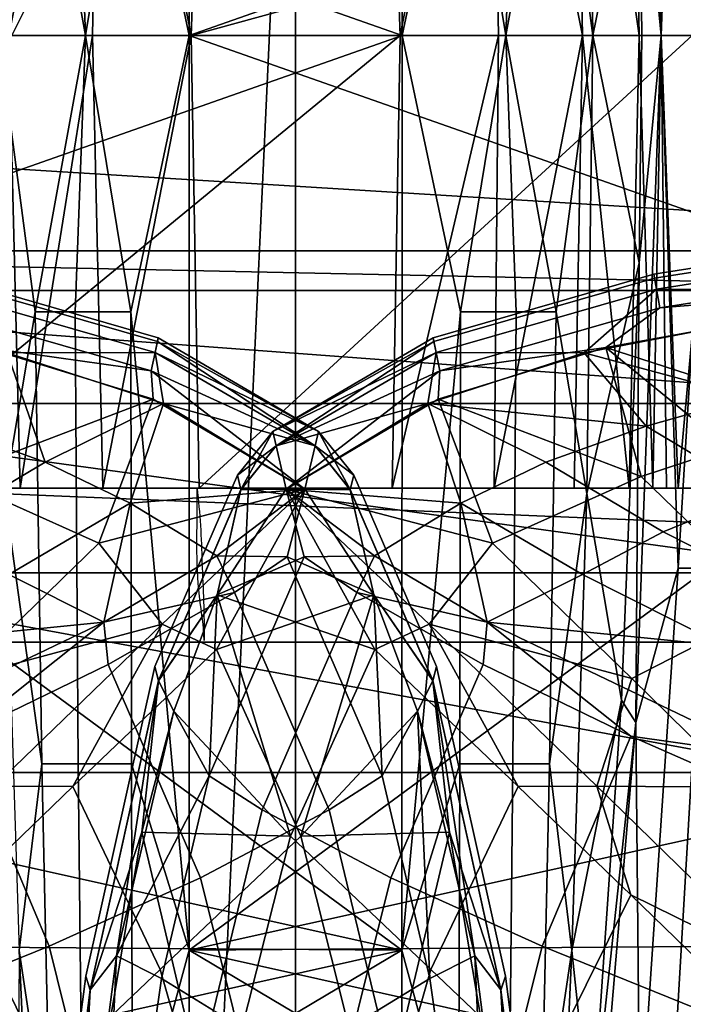
# Model space of a CAD drawing. Units: inches. Extents: x -40 to 40, y -18.9 to 22.8.
# Drawn here: x -0.5 to 0.7, y 14.4 to 16.3 of the extents above; entities that cross this region are included whole.
import ezdxf

# ---------------------------------------------------------------- set-up
doc = ezdxf.new("R2010")
doc.units = ezdxf.units.IN
doc.header["$MEASUREMENT"] = 0
for name, color, linetype in [('SEAT-BACK', 5, 'Continuous'), ('SEAT-BASE', 5, 'Continuous'), ('SEAT-SEAT', 5, 'Continuous')]:
    doc.layers.add(name, color=color, linetype=linetype)

msp = doc.modelspace()

# ---------------------------------------------------------------- linework, layer by layer
at = {"layer": 'SEAT-BACK'}
for points, knots in [([(-0.1749, 15.1281, 8.3035), (-0.1764, 15.1607, 8.3035), (-0.1876, 15.2251, 8.3035), (-0.1901, 15.3228, 8.3035), (-0.1877, 15.3877, 8.3035), (-0.1887, 15.4201, 8.3035)], [0, 0, 0, 0, 0.3333333, 0.6666667, 1, 1, 1, 1]), ([(-0.1794, 15.2768, 8.3035), (-0.1781, 15.2521, 8.3035), (-0.176, 15.2026, 8.3036), (-0.1751, 15.153, 8.3035), (-0.1749, 15.1281, 8.3035)], [0, 0, 0, 0, 0.5, 1, 1, 1, 1])]:
    msp.add_open_spline(points, degree=3, knots=knots, dxfattribs=at)
msp.add_open_spline([(-0.1887, 15.4201, 8.3035), (-0.186, 15.3963, 8.3035), (-0.1817, 15.3485, 8.3036), (-0.1798, 15.3007, 8.3035), (-0.1794, 15.2768, 8.3035)], degree=3, dxfattribs=at)
for points in [[(0.1377, 18.0394, 8.3035), (-0.7592, 16.2872, 8.3035), (-2.2247, 17.6097, 8.3366)], [(0.2041, 16.2872, 31.6235), (0.2036, 18.0394, 31.561), (-1.4073, 16.8534, 31.6209)], [(0.2002, 16.2872, 8.3035), (-0.7592, 16.2872, 8.3035), (0.1377, 18.0394, 8.3035)], [(-0.1377, 18.0394, 8.3035), (-0.2002, 16.2872, 8.3035), (-0.3724, 17.1683, 8.339)], [(-0.3158, 16.8165, 31.6047), (-0.2041, 16.2872, 31.6235), (-0.2036, 18.0394, 31.561)], [(1.4073, 16.8534, 31.6209), (-0.2036, 18.0394, 31.561), (-0.2041, 16.2872, 31.6235)], [(-0.1377, 18.0394, 8.3035), (2.2031, 16.9467, 8.3317), (-0.2002, 16.2872, 8.3035)], [(0.1377, 18.0394, 8.3035), (0.3724, 17.1683, 8.339), (0.2002, 16.2872, 8.3035)], [(0.2036, 18.0394, 31.561), (0.2041, 16.2872, 31.6235), (0.3158, 16.8165, 31.6047)], [(0.6368, 18.0405, 8.7894), (0.7, 16.2872, 8.7901), (0.6367, 18.0404, 8.7851)], [(0.7, 16.2872, 8.7901), (0.6415, 17.1688, 8.5991), (0.6367, 18.0404, 8.7851)], [(0.7001, 16.2872, 8.7944), (0.7, 16.2872, 8.7901), (0.6368, 18.0405, 8.7894)], [(0.7018, 17.3084, 9.7339), (0.7001, 16.2872, 8.7944), (0.6368, 18.0405, 8.7894)], [(0.6515, 17.6035, 31.0904), (0.7, 16.2872, 31.137), (0.7324, 17.308, 28.7899)], [(0.7, 16.2872, 31.137), (0.6515, 17.6035, 31.0904), (0.6582, 16.7227, 31.3093)], [(0.7324, 17.308, 28.7899), (0.7, 16.2872, 31.137), (0.7946, 16.2872, 26.7528)], [(0.737, 17.3085, 11.2756), (0.8116, 16.2872, 14.3084), (0.7001, 16.2872, 8.7944)], [(0.737, 17.3085, 11.2756), (0.7001, 16.2872, 8.7944), (0.7018, 17.3084, 9.7339)], [(0.7324, 17.308, 28.7899), (0.7946, 16.2872, 26.7528), (0.7809, 17.3083, 26.564)], [(0.7884, 17.3071, 13.9808), (0.8116, 16.2872, 14.3084), (0.737, 17.3085, 11.2756)], [(-0.3724, 17.1683, 8.339), (-0.5492, 16.2872, 8.4455), (-0.5326, 17.1685, 8.4426)], [(-0.3724, 17.1683, 8.339), (-0.3887, 16.2872, 8.3405), (-0.5492, 16.2872, 8.4455)], [(-0.3724, 17.1683, 8.339), (-0.2002, 16.2872, 8.3035), (-0.3887, 16.2872, 8.3405)], [(0.2002, 16.2872, 8.3035), (0.3724, 17.1683, 8.339), (0.3887, 16.2872, 8.3405)], [(0.5492, 16.2872, 8.4455), (0.3724, 17.1683, 8.339), (0.5326, 17.1685, 8.4426)], [(0.3887, 16.2872, 8.3405), (0.3724, 17.1683, 8.339), (0.5492, 16.2872, 8.4455)], [(0.6582, 16.2872, 8.6031), (0.5326, 17.1685, 8.4426), (0.6415, 17.1688, 8.5991)], [(0.5492, 16.2872, 8.4455), (0.5326, 17.1685, 8.4426), (0.6582, 16.2872, 8.6031)], [(0.6582, 16.2872, 8.6031), (0.6415, 17.1688, 8.5991), (0.7, 16.2872, 8.7901)], [(-0.5577, 17.1645, 31.4412), (-0.5689, 16.2872, 31.4613), (-0.4987, 16.8167, 31.5172)], [(0.5577, 17.1645, 31.4412), (0.4987, 16.8167, 31.5172), (0.5689, 16.2872, 31.4613)], [(0.5577, 17.1645, 31.4412), (0.5689, 16.2872, 31.4613), (0.6582, 16.7227, 31.3093)], [(-0.2002, 16.2872, 8.3035), (2.2031, 16.9467, 8.3317), (0.7592, 16.2872, 8.3035)], [(-1.4073, 16.8534, 31.6209), (-1.1459, 16.2872, 31.6336), (0.2041, 16.2872, 31.6235)], [(1.4073, 16.8534, 31.6209), (-0.2041, 16.2872, 31.6235), (1.1459, 16.2872, 31.6336)], [(-0.4987, 16.8167, 31.5172), (-0.5689, 16.2872, 31.4613), (-0.4024, 16.2872, 31.5809)], [(-0.4987, 16.8167, 31.5172), (-0.4024, 16.2872, 31.5809), (-0.4221, 16.8166, 31.5656)], [(-0.4221, 16.8166, 31.5656), (-0.4024, 16.2872, 31.5809), (-0.3158, 16.8165, 31.6047)], [(-0.4024, 16.2872, 31.5809), (-0.2041, 16.2872, 31.6235), (-0.3158, 16.8165, 31.6047)], [(0.3158, 16.8165, 31.6047), (0.2041, 16.2872, 31.6235), (0.4024, 16.2872, 31.5809)], [(0.3158, 16.8165, 31.6047), (0.4024, 16.2872, 31.5809), (0.4221, 16.8166, 31.5656)], [(0.4221, 16.8166, 31.5656), (0.4024, 16.2872, 31.5809), (0.4987, 16.8167, 31.5172)], [(0.5689, 16.2872, 31.4613), (0.4987, 16.8167, 31.5172), (0.4024, 16.2872, 31.5809)], [(0.6582, 16.7227, 31.3093), (0.5689, 16.2872, 31.4613), (0.6632, 16.2872, 31.3112)], [(0.6582, 16.7227, 31.3093), (0.6632, 16.2872, 31.3112), (0.7, 16.2872, 31.137)], [(-1.4073, 15.721, 31.6209), (0.2036, 14.5349, 31.561), (0.2041, 16.2872, 31.6235)], [(-1.4073, 15.721, 31.6209), (0.2041, 16.2872, 31.6235), (-1.1459, 16.2872, 31.6336)], [(0.1849, 15.4201, 8.3035), (-0.8551, 15.4201, 8.3142), (0.2002, 16.2872, 8.3035)], [(0.2002, 16.2872, 8.3035), (-0.8551, 15.4201, 8.3142), (-0.7592, 16.2872, 8.3035)], [(-0.5492, 16.2872, 8.4455), (-0.5276, 15.4201, 8.4374), (-0.6373, 15.4201, 8.5887)], [(-0.5577, 15.4099, 31.4412), (-0.4987, 15.7576, 31.5172), (-0.5689, 16.2872, 31.4613)], [(-0.5689, 16.2872, 31.4613), (-0.4987, 15.7576, 31.5172), (-0.4024, 16.2872, 31.5809)], [(-0.3887, 16.2872, 8.3405), (-0.5276, 15.4201, 8.4374), (-0.5492, 16.2872, 8.4455)], [(-0.3887, 16.2872, 8.3405), (-0.3693, 15.4201, 8.3376), (-0.5276, 15.4201, 8.4374)], [(-0.4221, 15.7577, 31.5656), (-0.4024, 16.2872, 31.5809), (-0.4987, 15.7576, 31.5172)], [(-0.3158, 15.7578, 31.6047), (-0.4024, 16.2872, 31.5809), (-0.4221, 15.7577, 31.5656)], [(-0.3158, 15.7578, 31.6047), (-0.2041, 16.2872, 31.6235), (-0.4024, 16.2872, 31.5809)], [(-0.2002, 16.2872, 8.3035), (-0.3693, 15.4201, 8.3376), (-0.3887, 16.2872, 8.3405)], [(-0.1849, 15.4201, 8.3035), (-0.3693, 15.4201, 8.3376), (-0.2002, 16.2872, 8.3035)], [(-0.2036, 14.5349, 31.561), (-0.2041, 16.2872, 31.6235), (-0.3158, 15.7578, 31.6047)], [(1.4073, 15.721, 31.6209), (1.1459, 16.2872, 31.6336), (-0.2041, 16.2872, 31.6235)], [(-0.2041, 16.2872, 31.6235), (-0.2036, 14.5349, 31.561), (1.4073, 15.721, 31.6209)], [(0.7592, 16.2872, 8.3035), (-0.1849, 15.4201, 8.3035), (-0.2002, 16.2872, 8.3035)], [(0.7592, 16.2872, 8.3035), (0.8589, 15.4201, 8.3143), (-0.1849, 15.4201, 8.3035)], [(0.3887, 16.2872, 8.3405), (0.3803, 15.4201, 8.342), (0.1849, 15.4201, 8.3035)], [(0.3887, 16.2872, 8.3405), (0.1849, 15.4201, 8.3035), (0.2002, 16.2872, 8.3035)], [(0.3158, 15.7578, 31.6047), (0.2041, 16.2872, 31.6235), (0.2036, 14.5349, 31.561)], [(0.4024, 16.2872, 31.5809), (0.2041, 16.2872, 31.6235), (0.3158, 15.7578, 31.6047)], [(0.4221, 15.7577, 31.5656), (0.4024, 16.2872, 31.5809), (0.3158, 15.7578, 31.6047)], [(0.5492, 16.2872, 8.4455), (0.5332, 15.4201, 8.4428), (0.3803, 15.4201, 8.342)], [(0.5492, 16.2872, 8.4455), (0.3803, 15.4201, 8.342), (0.3887, 16.2872, 8.3405)], [(0.4987, 15.7576, 31.5172), (0.5689, 16.2872, 31.4613), (0.4024, 16.2872, 31.5809)], [(0.4987, 15.7576, 31.5172), (0.4024, 16.2872, 31.5809), (0.4221, 15.7577, 31.5656)], [(0.5577, 15.4099, 31.4412), (0.5689, 16.2872, 31.4613), (0.4987, 15.7576, 31.5172)], [(0.5492, 16.2872, 8.4455), (0.639, 15.4201, 8.5922), (0.5332, 15.4201, 8.4428)], [(0.6582, 16.2872, 8.6031), (0.639, 15.4201, 8.5922), (0.5492, 16.2872, 8.4455)], [(0.5689, 16.2872, 31.4613), (0.5577, 15.4099, 31.4412), (0.6582, 15.8516, 31.3093)], [(0.6582, 15.8516, 31.3093), (0.6632, 16.2872, 31.3112), (0.5689, 16.2872, 31.4613)], [(0.6582, 16.2872, 8.6031), (0.6838, 15.4201, 8.7855), (0.639, 15.4201, 8.5922)], [(0.7324, 15.2668, 28.7899), (0.7, 16.2872, 31.137), (0.6515, 14.9708, 31.0904)], [(0.6515, 14.9708, 31.0904), (0.7, 16.2872, 31.137), (0.6582, 15.8516, 31.3093)], [(0.7, 16.2872, 8.7901), (0.6838, 15.4201, 8.7855), (0.6582, 16.2872, 8.6031)], [(0.6582, 15.8516, 31.3093), (0.7, 16.2872, 31.137), (0.6632, 16.2872, 31.3112)], [(0.6838, 15.4201, 8.7855), (0.7, 16.2872, 8.7901), (0.684, 15.4201, 8.7898)], [(0.7001, 16.2872, 8.7944), (0.7102, 15.4201, 9.8323), (0.684, 15.4201, 8.7898)], [(0.684, 15.4201, 8.7898), (0.7, 16.2872, 8.7901), (0.7001, 16.2872, 8.7944)], [(0.7324, 15.2668, 28.7899), (0.7946, 16.2872, 26.7528), (0.7, 16.2872, 31.137)], [(0.8116, 16.2872, 14.3084), (0.7324, 15.4201, 10.7786), (0.7001, 16.2872, 8.7944)], [(0.7001, 16.2872, 8.7944), (0.7324, 15.4201, 10.7786), (0.7102, 15.4201, 9.8323)], [(0.7695, 15.4201, 12.5815), (0.7324, 15.4201, 10.7786), (0.8116, 16.2872, 14.3084)], [(0.7809, 15.2666, 26.564), (0.7946, 16.2872, 26.7528), (0.7324, 15.2668, 28.7899)], [(0.6582, 15.8516, 31.3093), (0.5577, 15.4099, 31.4412), (0.6238, 15.0135, 31.2648)], [(0.6582, 15.8516, 31.3093), (0.6238, 15.0135, 31.2648), (0.6515, 14.9708, 31.0904)], [(-0.5577, 15.4099, 31.4412), (-0.4862, 14.8918, 31.4715), (-0.4987, 15.7576, 31.5172)], [(-0.4221, 15.7577, 31.5656), (-0.4987, 15.7576, 31.5172), (-0.4862, 14.8918, 31.4715), (-0.4163, 14.8919, 31.5247)], [(-0.4163, 14.8919, 31.5247), (-0.3143, 14.8921, 31.5688), (-0.3158, 15.7578, 31.6047), (-0.4221, 15.7577, 31.5656)], [(-0.3143, 14.8921, 31.5688), (-0.2036, 14.5349, 31.561), (-0.3158, 15.7578, 31.6047)], [(0.2036, 14.5349, 31.561), (0.3143, 14.8921, 31.5688), (0.3158, 15.7578, 31.6047)], [(0.4221, 15.7577, 31.5656), (0.3158, 15.7578, 31.6047), (0.3143, 14.8921, 31.5688), (0.4163, 14.8919, 31.5247)], [(0.4163, 14.8919, 31.5247), (0.4862, 14.8918, 31.4715), (0.4987, 15.7576, 31.5172), (0.4221, 15.7577, 31.5656)], [(0.4862, 14.8918, 31.4715), (0.5577, 15.4099, 31.4412), (0.4987, 15.7576, 31.5172)], [(-1.404, 14.8921, 31.5877), (0.2036, 14.5349, 31.561), (-1.4073, 15.721, 31.6209)], [(1.4073, 15.721, 31.6209), (-0.2036, 14.5349, 31.561), (1.404, 14.8921, 31.5877)], [(0.8235, 15.4201, 16.2136), (-31.1235, 15.4201, 16.2136), (0.7695, 15.4201, 12.5815)], [(0.7695, 15.4201, 12.5815), (-31.1235, 15.4201, 16.2136), (-31.0695, 15.4201, 12.5815)], [(0.8235, 15.4201, 16.2136), (0.7479, 14.0987, 16.2136), (-31.1235, 15.4201, 16.2136)], [(-31.1235, 15.4201, 16.2136), (0.7479, 14.0987, 16.2136), (-31.0479, 14.0987, 16.2136)], [(0.7695, 15.4201, 12.5815), (-31.0695, 15.4201, 12.5815), (-16.9261, 15.4201, 8.3426)], [(-13.3627, 15.4201, 8.3429), (0.7695, 15.4201, 12.5815), (-16.9261, 15.4201, 8.3426)], [(-12.4118, 15.4201, 8.3678), (0.7695, 15.4201, 12.5815), (-13.3627, 15.4201, 8.3429)], [(-11.4005, 15.4201, 8.3917), (0.7695, 15.4201, 12.5815), (-12.4118, 15.4201, 8.3678)], [(-9.467, 15.4201, 8.4212), (0.7324, 15.4201, 10.7786), (-11.4005, 15.4201, 8.3917)], [(-11.4005, 15.4201, 8.3917), (0.7324, 15.4201, 10.7786), (0.7695, 15.4201, 12.5815)], [(-7.5149, 15.4201, 8.4229), (0.7324, 15.4201, 10.7786), (-9.467, 15.4201, 8.4212)], [(-5.618, 15.4201, 8.4005), (0.7102, 15.4201, 9.8323), (-7.5149, 15.4201, 8.4229)], [(-7.5149, 15.4201, 8.4229), (0.7102, 15.4201, 9.8323), (0.7324, 15.4201, 10.7786)], [(-3.7583, 15.4201, 8.3653), (0.7102, 15.4201, 9.8323), (-5.618, 15.4201, 8.4005)], [(-1.852, 15.4201, 8.3291), (0.7102, 15.4201, 9.8323), (-3.7583, 15.4201, 8.3653)], [(0.6838, 15.4201, 8.7855), (0.684, 15.4201, 8.7898), (-1.852, 15.4201, 8.3291)], [(-1.852, 15.4201, 8.3291), (0.684, 15.4201, 8.7898), (0.7102, 15.4201, 9.8323)], [(-1.852, 15.4201, 8.3291), (-0.8551, 15.4201, 8.3142), (0.6838, 15.4201, 8.7855)], [(0.6838, 15.4201, 8.7855), (-0.8551, 15.4201, 8.3142), (0.639, 15.4201, 8.5922)], [(0.639, 15.4201, 8.5922), (-0.8551, 15.4201, 8.3142), (0.5332, 15.4201, 8.4428)], [(0.5332, 15.4201, 8.4428), (-0.8551, 15.4201, 8.3142), (0.1849, 15.4201, 8.3035)], [(31.1235, 15.4201, 16.2136), (-0.8235, 15.4201, 16.2136), (31.0695, 15.4201, 12.5815)], [(31.0695, 15.4201, 12.5815), (-0.8235, 15.4201, 16.2136), (-0.7695, 15.4201, 12.5815)], [(31.1235, 15.4201, 16.2136), (31.0479, 14.0987, 16.2136), (-0.8235, 15.4201, 16.2136)], [(-0.8235, 15.4201, 16.2136), (31.0479, 14.0987, 16.2136), (-0.7479, 14.0987, 16.2136)], [(31.0695, 15.4201, 12.5815), (-0.7695, 15.4201, 12.5815), (13.3739, 15.4201, 8.3426)], [(13.3739, 15.4201, 8.3426), (-0.7695, 15.4201, 12.5815), (12.43, 15.4201, 8.3673)], [(12.43, 15.4201, 8.3673), (-0.7695, 15.4201, 12.5815), (11.425, 15.4201, 8.3912)], [(11.425, 15.4201, 8.3912), (-0.7695, 15.4201, 12.5815), (-0.7324, 15.4201, 10.7786)], [(11.425, 15.4201, 8.3912), (-0.7324, 15.4201, 10.7786), (7.5455, 15.4201, 8.423)], [(7.5455, 15.4201, 8.423), (-0.7324, 15.4201, 10.7786), (-0.7102, 15.4201, 9.8323)], [(7.5455, 15.4201, 8.423), (-0.7102, 15.4201, 9.8323), (5.6402, 15.4201, 8.4008)], [(5.6402, 15.4201, 8.4008), (-0.7102, 15.4201, 9.8323), (3.7731, 15.4201, 8.3656)], [(3.7731, 15.4201, 8.3656), (-0.7102, 15.4201, 9.8323), (1.8595, 15.4201, 8.3292)], [(1.8595, 15.4201, 8.3292), (-0.7102, 15.4201, 9.8323), (-0.684, 15.4201, 8.7898)], [(1.8595, 15.4201, 8.3292), (-0.684, 15.4201, 8.7898), (-0.6838, 15.4201, 8.7855)], [(1.8595, 15.4201, 8.3292), (-0.6838, 15.4201, 8.7855), (0.8589, 15.4201, 8.3143)], [(0.8589, 15.4201, 8.3143), (-0.6838, 15.4201, 8.7855), (-0.6373, 15.4201, 8.5887)], [(0.8589, 15.4201, 8.3143), (-0.6373, 15.4201, 8.5887), (-0.5276, 15.4201, 8.4374)], [(-0.3693, 15.4201, 8.3376), (-0.1849, 15.4201, 8.3035), (-0.5276, 15.4201, 8.4374)], [(-0.5276, 15.4201, 8.4374), (-0.1849, 15.4201, 8.3035), (0.8589, 15.4201, 8.3143)], [(0.5332, 15.4201, 8.4428), (0.1849, 15.4201, 8.3035), (0.3803, 15.4201, 8.342)], [(-0.5291, 14.5343, 31.3723), (-0.4862, 14.8918, 31.4715), (-0.5577, 15.4099, 31.4412)], [(0.4862, 14.8918, 31.4715), (0.5291, 14.5343, 31.3723), (0.5577, 15.4099, 31.4412)], [(0.5291, 14.5343, 31.3723), (0.6238, 15.0135, 31.2648), (0.5577, 15.4099, 31.4412)], [(0.7324, 15.2668, 28.7899), (0.6515, 14.9708, 31.0904), (0.6591, 14.1764, 28.7625)], [(0.7172, 14.1749, 26.6015), (0.7809, 15.2666, 26.564), (0.7324, 15.2668, 28.7899), (0.6591, 14.1764, 28.7625)], [(0.759, 14.1733, 24.451), (0.8154, 15.2659, 24.3742), (0.7809, 15.2666, 26.564), (0.7172, 14.1749, 26.6015)], [(0.5291, 14.5343, 31.3723), (0.5666, 14.1772, 31.1763), (0.6238, 15.0135, 31.2648)], [(0.6515, 14.9708, 31.0904), (0.6238, 15.0135, 31.2648), (0.5666, 14.1772, 31.1763)], [(0.6591, 14.1764, 28.7625), (0.6515, 14.9708, 31.0904), (0.5408, 13.6598, 30.9388)], [(0.6515, 14.9708, 31.0904), (0.5666, 14.1772, 31.1763), (0.5408, 13.6598, 30.9388)], [(-1.404, 14.8921, 31.5877), (-1.4014, 14.5461, 31.5679), (0.2036, 14.5349, 31.561)], [(-0.5291, 14.5343, 31.3723), (-0.4694, 14.1339, 31.399), (-0.4862, 14.8918, 31.4715)], [(-0.4163, 14.8919, 31.5247), (-0.4862, 14.8918, 31.4715), (-0.4694, 14.1339, 31.399), (-0.4084, 14.134, 31.4593)], [(-0.4084, 14.134, 31.4593), (-0.3122, 14.1341, 31.5107), (-0.3143, 14.8921, 31.5688), (-0.4163, 14.8919, 31.5247)], [(-0.3122, 14.1341, 31.5107), (-0.2036, 14.5349, 31.561), (-0.3143, 14.8921, 31.5688)], [(-0.2036, 14.5349, 31.561), (1.4014, 14.5461, 31.5679), (1.404, 14.8921, 31.5877)], [(0.2036, 14.5349, 31.561), (0.3122, 14.1341, 31.5107), (0.3143, 14.8921, 31.5688)], [(0.4163, 14.8919, 31.5247), (0.3143, 14.8921, 31.5688), (0.3122, 14.1341, 31.5107), (0.4084, 14.134, 31.4593)], [(0.4084, 14.134, 31.4593), (0.4694, 14.1339, 31.399), (0.4862, 14.8918, 31.4715), (0.4163, 14.8919, 31.5247)], [(0.4694, 14.1339, 31.399), (0.5291, 14.5343, 31.3723), (0.4862, 14.8918, 31.4715)], [(0.2036, 14.5349, 31.561), (-1.4014, 14.5461, 31.5679), (-1.3977, 14.1781, 31.5421)], [(-0.2036, 14.5349, 31.561), (1.3977, 14.1781, 31.5421), (1.4014, 14.5461, 31.5679)], [(0.2036, 14.5349, 31.561), (-1.3977, 14.1781, 31.5421), (-1.3899, 13.5868, 31.4879)], [(-1.3899, 13.5868, 31.4879), (0.2021, 12.7872, 31.3736), (0.2036, 14.5349, 31.561)], [(-0.534, 13.7671, 31.1206), (-0.4501, 12.7872, 31.1303), (-0.5291, 14.5343, 31.3723)], [(-0.4501, 12.7872, 31.1303), (-0.4694, 14.1339, 31.399), (-0.5291, 14.5343, 31.3723)], [(-0.3122, 14.1341, 31.5107), (-0.2021, 12.7872, 31.3736), (-0.2036, 14.5349, 31.561)], [(1.3899, 13.5868, 31.4879), (1.3977, 14.1781, 31.5421), (-0.2036, 14.5349, 31.561)], [(-0.2036, 14.5349, 31.561), (-0.2021, 12.7872, 31.3736), (1.3899, 13.5868, 31.4879)], [(0.2021, 12.7872, 31.3736), (0.3122, 14.1341, 31.5107), (0.2036, 14.5349, 31.561)], [(0.4501, 12.7872, 31.1303), (0.5666, 14.1772, 31.1763), (0.5291, 14.5343, 31.3723)], [(0.4694, 14.1339, 31.399), (0.4501, 12.7872, 31.1303), (0.5291, 14.5343, 31.3723)]]:
    msp.add_3dface(points, dxfattribs=at)
at = {"layer": 'SEAT-BASE'}
for points in [[(-36, 20.25, 6.797), (36, 20.25, 6.797), (-36, -11.75, 6.797)], [(-36, -11.75, 6.797), (36, 20.25, 6.797), (36, -11.75, 6.797)], [(-36, -11.75, 6.827), (36, -11.75, 6.827), (-36, 20.25, 6.827)], [(-36, 20.25, 6.827), (36, -11.75, 6.827), (36, 20.25, 6.827)], [(-0.1624, 18.5938, 0.422), (-32.375, 15.125, 0.422), (-36.125, 18.875, 0.422)], [(0.1624, 18.5938, 0.422), (36.125, 18.875, 0.422), (32.375, 15.125, 0.422)], [(-34.8697, -13.1487, 5.7634), (34.8979, 18.8513, 5.7634), (34.8979, -13.1487, 5.7634)], [(-34.8697, -13.1487, 5.7934), (34.8979, -13.1487, 5.7934), (-34.8697, 18.8513, 5.7934)], [(-34.8697, 18.8513, 5.7934), (34.8979, -13.1487, 5.7934), (34.8979, 18.8513, 5.7934)], [(-0.1875, 18.5, 0.422), (-32.375, 15.125, 0.422), (-0.1624, 18.5938, 0.422)], [(0.1624, 18.5938, 0.422), (32.375, 15.125, 0.422), (0.1875, 18.5, 0.422)], [(-0.1875, 18.5, 0.422), (-1.25, 15.125, 0.422), (-32.375, 15.125, 0.422)], [(-0.1624, 18.4062, 0.422), (-1.25, 15.125, 0.422), (-0.1875, 18.5, 0.422)], [(0.1875, 18.5, 0.422), (1.25, 15.125, 0.422), (0.1624, 18.4062, 0.422)], [(0.1875, 18.5, 0.422), (32.375, 15.125, 0.422), (1.25, 15.125, 0.422)], [(-0.0938, 18.3376, 0.422), (-1.25, 15.125, 0.422), (-0.1624, 18.4062, 0.422)], [(0.1624, 18.4062, 0.422), (1.25, 15.125, 0.422), (0.0938, 18.3376, 0.422)], [(0, 18.3125, 0.422), (-1.25, 15.125, 0.422), (-0.0938, 18.3376, 0.422)], [(0.0938, 18.3376, 0.422), (1.25, 15.125, 0.422), (0, 18.3125, 0.422)], [(1.25, 15.125, 0.422), (-1.25, 15.125, 0.422), (0, 18.3125, 0.422)], [(-34.475, 18.125, 6.797), (2, 15.875, 6.797), (34.475, 18.125, 6.797)], [(-34.475, 18.125, 6.797), (-2, 15.875, 6.797), (2, 15.875, 6.797)], [(0, 17.375, 5.797), (-28.625, 15.625, 5.797), (-34.625, 17.375, 5.797)], [(-32.375, 15.125, 1.172), (0, 17.375, 1.172), (-34.625, 17.375, 1.172)], [(-1.25, 15.125, 1.172), (0, 17.375, 1.172), (-32.375, 15.125, 1.172)], [(0, 17.375, 5.797), (-2, 15.625, 5.797), (-28.625, 15.625, 5.797)], [(-1.713, 15.5679, 5.797), (-2, 15.625, 5.797), (0, 17.375, 5.797)], [(-1.4697, 15.4053, 5.797), (-1.713, 15.5679, 5.797), (0, 17.375, 5.797)], [(0, 17.375, 5.797), (-1.3071, 15.162, 5.797), (-1.4697, 15.4053, 5.797)], [(0, 17.375, 5.797), (-1.25, 14.875, 5.797), (-1.3071, 15.162, 5.797)], [(0, -11.875, 5.797), (-1.25, 14.875, 5.797), (0, 17.375, 5.797)], [(-1.25, -9.625, 1.172), (0, -11.875, 1.172), (0, 17.375, 1.172)], [(-1.25, -9.625, 1.172), (0, 17.375, 1.172), (-1.25, 15.125, 1.172)], [(0, -11.875, 5.797), (0, 17.375, 5.797), (0, -11.875, 1.172)], [(0, -11.875, 1.172), (0, 17.375, 5.797), (0, 17.375, 1.172)], [(2, 15.875, 6.797), (-2, 15.875, 6.797), (1.6173, 15.7989, 6.797)], [(1.6173, 15.7989, 6.797), (-2, 15.875, 6.797), (-1.6173, 15.7989, 6.797)], [(1.6173, 15.7989, 6.797), (-1.6173, 15.7989, 6.797), (1.2929, 15.5821, 6.797)], [(1.2929, 15.5821, 6.797), (-1.6173, 15.7989, 6.797), (-1.2929, 15.5821, 6.797)], [(1.2929, 15.5821, 6.797), (-1.2929, 15.5821, 6.797), (1.0761, 15.2577, 6.797)], [(1.0761, 15.2577, 6.797), (-1.2929, 15.5821, 6.797), (-1.0761, 15.2577, 6.797)], [(1.0761, 15.2577, 6.797), (-1.0761, 15.2577, 6.797), (1, 14.875, 6.797)], [(1, 14.875, 6.797), (-1.0761, 15.2577, 6.797), (-1, 14.875, 6.797)], [(1.25, -9.625, 0.422), (-1.25, -9.625, 0.422), (1.25, 15.125, 0.422)], [(1.25, 15.125, 0.422), (-1.25, -9.625, 0.422), (-1.25, 15.125, 0.422)], [(-1.25, -9.375, 5.797), (-1.25, 14.875, 5.797), (0, -11.875, 5.797)], [(1, 14.875, 6.797), (-1, 14.875, 6.797), (1, -9.375, 6.797)], [(1, -9.375, 6.797), (-1, 14.875, 6.797), (-1, -9.375, 6.797)]]:
    msp.add_3dface(points, dxfattribs=at)
at = {"layer": 'SEAT-SEAT'}
for points in [[(0.6875, 15.8226, 11.1828), (0.6862, 15.8298, 11.9793), (1.5523, 15.9659, 11.9793), (1.5533, 15.9585, 11.1828)], [(0.6913, 15.8014, 13.5772), (1.5561, 15.9367, 13.5771), (1.5523, 15.9659, 11.9793), (0.6862, 15.8298, 11.9793)], [(1.5533, 15.9585, 11.1828), (1.5561, 15.9365, 10.3867), (0.6913, 15.8012, 10.3866), (0.6875, 15.8226, 11.1828)], [(0.6913, 15.8014, 13.5772), (1.1807, 15.7997, 15.172), (1.5561, 15.9367, 13.5771)], [(0.6977, 15.7656, 9.5912), (0.6913, 15.8012, 10.3866), (1.5561, 15.9365, 10.3867), (1.5608, 15.9, 9.5913)], [(1.2683, 15.8121, 8.797), (0.6977, 15.7656, 9.5912), (1.5608, 15.9, 9.5913)], [(-0.2691, 15.6802, 13.5772), (-0.2632, 15.7081, 11.9793), (-0.6862, 15.8298, 11.9793), (-0.6913, 15.8014, 13.5772)], [(-0.6875, 15.8226, 11.1828), (-0.6862, 15.8298, 11.9793), (-0.2632, 15.7081, 11.9793), (-0.2647, 15.7011, 11.1827)], [(0.2647, 15.7011, 11.1827), (0.2632, 15.7081, 11.9793), (0.6862, 15.8298, 11.9793), (0.6875, 15.8226, 11.1828)], [(0.2691, 15.6802, 13.5772), (0.6913, 15.8014, 13.5772), (0.6862, 15.8298, 11.9793), (0.2632, 15.7081, 11.9793)], [(-0.6913, 15.8012, 10.3866), (-0.6875, 15.8226, 11.1828), (-0.2647, 15.7011, 11.1827), (-0.2691, 15.68, 10.3866)], [(0.6875, 15.8226, 11.1828), (0.6913, 15.8012, 10.3866), (0.2691, 15.68, 10.3866), (0.2647, 15.7011, 11.1827)], [(0.5942, 15.6897, 8.797), (1.2683, 15.8121, 8.797), (1.0217, 15.5508, 8.441)], [(0.5942, 15.6897, 8.797), (0.6977, 15.7656, 9.5912), (1.2683, 15.8121, 8.797)], [(-0.2764, 15.645, 9.5912), (-0.6977, 15.7656, 9.5912), (-0.6913, 15.8012, 10.3866), (-0.2691, 15.68, 10.3866)], [(-0.6913, 15.8014, 13.5772), (-0.5523, 15.6792, 15.172), (-0.2691, 15.6802, 13.5772)], [(0.2691, 15.6802, 13.5772), (0.5523, 15.6792, 15.172), (0.6913, 15.8014, 13.5772)], [(0.6913, 15.8012, 10.3866), (0.6977, 15.7656, 9.5912), (0.2764, 15.645, 9.5912), (0.2691, 15.68, 10.3866)], [(0.5523, 15.6792, 15.172), (1.1807, 15.7997, 15.172), (0.6913, 15.8014, 13.5772)], [(0.5523, 15.6792, 15.172), (0.8678, 15.5945, 15.4168), (1.1807, 15.7997, 15.172)], [(-0.2764, 15.645, 9.5912), (-0.5942, 15.6897, 8.797), (-0.6977, 15.7656, 9.5912)], [(0.5942, 15.6897, 8.797), (0.2764, 15.645, 9.5912), (0.6977, 15.7656, 9.5912)], [(0.0438, 15.5284, 11.9845), (-0.2632, 15.7081, 11.9793), (-0.2691, 15.6802, 13.5772)], [(-0.2691, 15.68, 10.3866), (-0.2647, 15.7011, 11.1827), (0.0373, 15.5008, 10.3892)], [(0.0438, 15.5284, 11.9845), (-0.2647, 15.7011, 11.1827), (-0.2632, 15.7081, 11.9793)], [(0.0373, 15.5008, 10.3892), (-0.2647, 15.7011, 11.1827), (0.0438, 15.5284, 11.9845)], [(0.2647, 15.7011, 11.1827), (-0.0438, 15.5284, 11.9845), (0.2632, 15.7081, 11.9793)], [(0.2632, 15.7081, 11.9793), (-0.0438, 15.5284, 11.9845), (0.2691, 15.6802, 13.5772)], [(-0.0373, 15.5008, 10.3892), (-0.0438, 15.5284, 11.9845), (0.2647, 15.7011, 11.1827)], [(0.2647, 15.7011, 11.1827), (0.2691, 15.68, 10.3866), (-0.0373, 15.5008, 10.3892)], [(-0.5523, 15.6792, 15.172), (-0.6711, 15.5386, 15.4256), (-0.4793, 15.4701, 15.4342)], [(-0.2729, 15.5907, 8.797), (-0.6615, 15.4423, 8.441), (-0.5942, 15.6897, 8.797)], [(-0.2729, 15.5907, 8.797), (-0.5942, 15.6897, 8.797), (-0.2764, 15.645, 9.5912)], [(-0.2691, 15.6802, 13.5772), (-0.5523, 15.6792, 15.172), (-0.2531, 15.5825, 15.172)], [(-0.5523, 15.6792, 15.172), (-0.4793, 15.4701, 15.4342), (-0.2531, 15.5825, 15.172)], [(-0.2691, 15.68, 10.3866), (0.0373, 15.5008, 10.3892), (-0.2764, 15.645, 9.5912)], [(-0.2691, 15.6802, 13.5772), (-0.2531, 15.5825, 15.172), (0.0373, 15.5008, 13.5798)], [(0.0373, 15.5008, 13.5798), (0.0438, 15.5284, 11.9845), (-0.2691, 15.6802, 13.5772)], [(0.2691, 15.6802, 13.5772), (-0.0438, 15.5284, 11.9845), (-0.0373, 15.5008, 13.5798)], [(0.2691, 15.6802, 13.5772), (-0.0373, 15.5008, 13.5798), (0.2531, 15.5825, 15.172)], [(-0.0373, 15.5008, 10.3892), (0.2691, 15.68, 10.3866), (0.2764, 15.645, 9.5912)], [(0.2531, 15.5825, 15.172), (0.5523, 15.6792, 15.172), (0.2691, 15.6802, 13.5772)], [(0.2531, 15.5825, 15.172), (0.6711, 15.5386, 15.4256), (0.5523, 15.6792, 15.172)], [(0.6615, 15.4423, 8.441), (0.2729, 15.5907, 8.797), (0.5942, 15.6897, 8.797)], [(0.2729, 15.5907, 8.797), (0.2764, 15.645, 9.5912), (0.5942, 15.6897, 8.797)], [(0.5523, 15.6792, 15.172), (0.6711, 15.5386, 15.4256), (0.8678, 15.5945, 15.4168)], [(0.6615, 15.4423, 8.441), (0.5942, 15.6897, 8.797), (0.8292, 15.4973, 8.441)], [(0.8292, 15.4973, 8.441), (0.5942, 15.6897, 8.797), (1.0217, 15.5508, 8.441)], [(-0.2764, 15.645, 9.5912), (0.0373, 15.5008, 10.3892), (0.0179, 15.4179, 8.797)], [(-0.2764, 15.645, 9.5912), (0.0179, 15.4179, 8.797), (-0.2729, 15.5907, 8.797)], [(-0.0373, 15.5008, 10.3892), (0.2764, 15.645, 9.5912), (-0.0179, 15.4179, 8.797)], [(-0.0179, 15.4179, 8.797), (0.2764, 15.645, 9.5912), (0.2729, 15.5907, 8.797)], [(-0.3771, 15.3146, 8.441), (-0.6615, 15.4423, 8.441), (-0.2729, 15.5907, 8.797)], [(-0.2531, 15.5825, 15.172), (-0.4793, 15.4701, 15.4342), (-0.3166, 15.3913, 15.4416)], [(-0.2729, 15.5907, 8.797), (0.0179, 15.4179, 8.797), (-0.3771, 15.3146, 8.441)], [(-0.2531, 15.5825, 15.172), (-0.3166, 15.3913, 15.4416), (0.0179, 15.4179, 15.172)], [(0.0373, 15.5008, 13.5798), (-0.2531, 15.5825, 15.172), (0.0179, 15.4179, 15.172)], [(0.2531, 15.5825, 15.172), (-0.0373, 15.5008, 13.5798), (-0.0179, 15.4179, 15.172)], [(0.3771, 15.3146, 8.441), (-0.0179, 15.4179, 8.797), (0.2729, 15.5907, 8.797)], [(0.3166, 15.3913, 15.4416), (0.2531, 15.5825, 15.172), (-0.0179, 15.4179, 15.172)], [(0.4793, 15.4701, 15.4342), (0.6711, 15.5386, 15.4256), (0.2531, 15.5825, 15.172)], [(0.4793, 15.4701, 15.4342), (0.2531, 15.5825, 15.172), (0.3166, 15.3913, 15.4416)], [(0.3771, 15.3146, 8.441), (0.2729, 15.5907, 8.797), (0.6615, 15.4423, 8.441)], [(0.8861, 15.4104, 15.628), (1.073, 15.4724, 15.6126), (0.8678, 15.5945, 15.4168), (0.6711, 15.5386, 15.4256)], [(-0.7039, 15.3366, 15.6431), (-0.4793, 15.4701, 15.4342), (-0.6711, 15.5386, 15.4256), (-0.8861, 15.4104, 15.628)], [(-0.1048, 15.4174, 13.5751), (-0.0438, 15.5284, 11.9845), (-0.1114, 15.4447, 11.9749)], [(-0.0438, 15.5284, 11.9845), (-0.0373, 15.5008, 10.3892), (-0.1114, 15.4447, 11.9749)], [(-0.0373, 15.5008, 13.5798), (-0.0438, 15.5284, 11.9845), (-0.1048, 15.4174, 13.5751)], [(0.0373, 15.5008, 13.5798), (0.1048, 15.4174, 13.5751), (0.0438, 15.5284, 11.9845)], [(0.0438, 15.5284, 11.9845), (0.1114, 15.4447, 11.9749), (0.0373, 15.5008, 10.3892)], [(0.0438, 15.5284, 11.9845), (0.1048, 15.4174, 13.5751), (0.1114, 15.4447, 11.9749)], [(0.7039, 15.3366, 15.6431), (0.8861, 15.4104, 15.628), (0.6711, 15.5386, 15.4256), (0.4793, 15.4701, 15.4342)], [(-0.1114, 15.4447, 11.9749), (-0.0373, 15.5008, 10.3892), (-0.1047, 15.417, 10.3844)], [(-0.1048, 15.4174, 13.5751), (-0.0179, 15.4179, 15.172), (-0.0373, 15.5008, 13.5798)], [(-0.0373, 15.5008, 10.3892), (-0.0179, 15.4179, 8.797), (-0.1047, 15.417, 10.3844)], [(0.0179, 15.4179, 15.172), (0.1048, 15.4174, 13.5751), (0.0373, 15.5008, 13.5798)], [(0.0373, 15.5008, 10.3892), (0.1047, 15.417, 10.3844), (0.0179, 15.4179, 8.797)], [(0.0373, 15.5008, 10.3892), (0.1114, 15.4447, 11.9749), (0.1047, 15.417, 10.3844)], [(0.9166, 15.195, 8.0925), (0.6615, 15.4423, 8.441), (0.8292, 15.4973, 8.441), (1.0775, 15.258, 8.0925)], [(-0.7039, 15.3366, 15.6431), (-0.5493, 15.2544, 15.6561), (-0.3166, 15.3913, 15.4416), (-0.4793, 15.4701, 15.4342)], [(0.3166, 15.3913, 15.4416), (0.5493, 15.2544, 15.6561), (0.7039, 15.3366, 15.6431), (0.4793, 15.4701, 15.4342)], [(-0.6437, 15.0555, 8.0924), (-0.9166, 15.195, 8.0925), (-0.6615, 15.4423, 8.441), (-0.3771, 15.3146, 8.441)], [(-0.1048, 15.4174, 13.5751), (-0.1114, 15.4447, 11.9749), (-0.2699, 15.0782, 11.9749), (-0.2626, 15.0513, 13.5751)], [(-0.1114, 15.4447, 11.9749), (-0.1047, 15.417, 10.3844), (-0.2625, 15.0509, 10.3843), (-0.2699, 15.0782, 11.9749)], [(0.2699, 15.0782, 11.9749), (0.2625, 15.0509, 10.3843), (0.1047, 15.417, 10.3844), (0.1114, 15.4447, 11.9749)], [(0.2626, 15.0513, 13.5751), (0.2699, 15.0782, 11.9749), (0.1114, 15.4447, 11.9749), (0.1048, 15.4174, 13.5751)], [(0.6437, 15.0555, 8.0924), (0.3771, 15.3146, 8.441), (0.6615, 15.4423, 8.441), (0.9166, 15.195, 8.0925)], [(-0.3771, 15.3146, 8.441), (0.0179, 15.4179, 8.797), (-0.2555, 15.1592, 8.3886)], [(0.0179, 15.4179, 15.172), (-0.3166, 15.3913, 15.4416), (-0.1508, 15.2906, 15.4298)], [(-0.2626, 15.0513, 13.5751), (-0.1501, 15.2154, 15.172), (-0.1048, 15.4174, 13.5751)], [(-0.1047, 15.417, 10.3844), (-0.1501, 15.2154, 8.797), (-0.2625, 15.0509, 10.3843)], [(-0.1517, 15.1109, 8.4397), (-0.2555, 15.1592, 8.3886), (0.0179, 15.4179, 8.797)], [(-0.1517, 15.1109, 8.4397), (0.0179, 15.4179, 8.797), (0.1501, 15.2154, 8.797)], [(-0.0162, 15.2884, 15.3199), (0.0179, 15.4179, 15.172), (-0.1508, 15.2906, 15.4298)], [(-0.1501, 15.2154, 8.797), (-0.0179, 15.4179, 8.797), (0.1517, 15.1109, 8.4397)], [(-0.1501, 15.2154, 15.172), (0.0162, 15.2884, 15.3199), (-0.0179, 15.4179, 15.172)], [(-0.1048, 15.4174, 13.5751), (-0.1501, 15.2154, 15.172), (-0.0179, 15.4179, 15.172)], [(-0.1047, 15.417, 10.3844), (-0.0179, 15.4179, 8.797), (-0.1501, 15.2154, 8.797)], [(0.1517, 15.1109, 8.4397), (-0.0179, 15.4179, 8.797), (0.2555, 15.1592, 8.3886)], [(0.2555, 15.1592, 8.3886), (-0.0179, 15.4179, 8.797), (0.3771, 15.3146, 8.441)], [(-0.0179, 15.4179, 15.172), (0.0162, 15.2884, 15.3199), (0.1508, 15.2906, 15.4298)], [(0.3166, 15.3913, 15.4416), (-0.0179, 15.4179, 15.172), (0.1508, 15.2906, 15.4298)], [(0.1501, 15.2154, 15.172), (0.0179, 15.4179, 15.172), (-0.0162, 15.2884, 15.3199)], [(0.1501, 15.2154, 15.172), (0.1048, 15.4174, 13.5751), (0.0179, 15.4179, 15.172)], [(0.0179, 15.4179, 8.797), (0.1047, 15.417, 10.3844), (0.1501, 15.2154, 8.797)], [(0.1501, 15.2154, 8.797), (0.1047, 15.417, 10.3844), (0.2625, 15.0509, 10.3843)], [(0.1501, 15.2154, 15.172), (0.2626, 15.0513, 13.5751), (0.1048, 15.4174, 13.5751)], [(0.9664, 15.2032, 15.8129), (1.1376, 15.2823, 15.7929), (0.8861, 15.4104, 15.628), (0.7039, 15.3366, 15.6431)], [(-0.3671, 15.1632, 15.638), (-0.3166, 15.3913, 15.4416), (-0.5493, 15.2544, 15.6561)], [(-0.1508, 15.2906, 15.4298), (-0.3166, 15.3913, 15.4416), (-0.3671, 15.1632, 15.638)], [(0.1508, 15.2906, 15.4298), (0.3671, 15.1632, 15.638), (0.3166, 15.3913, 15.4416)], [(0.3166, 15.3913, 15.4416), (0.3671, 15.1632, 15.638), (0.5493, 15.2544, 15.6561)], [(0.7039, 15.3366, 15.6431), (0.5493, 15.2544, 15.6561), (0.821, 15.1176, 15.8303), (0.9664, 15.2032, 15.8129)], [(-0.3771, 15.3146, 8.441), (-0.2555, 15.1592, 8.3886), (-0.6437, 15.0555, 8.0924)], [(0.6437, 15.0555, 8.0924), (0.2555, 15.1592, 8.3886), (0.3771, 15.3146, 8.441)], [(-0.1171, 15.2198, 15.4518), (-0.1508, 15.2906, 15.4298), (-0.3671, 15.1632, 15.638)], [(-0.1501, 15.2154, 15.172), (-0.1655, 14.8689, 15.3291), (0.0162, 15.2884, 15.3199)], [(-0.064, 14.8037, 15.4689), (0.1171, 15.2198, 15.4518), (0.0162, 15.2884, 15.3199), (-0.1655, 14.8689, 15.3291)], [(-0.0162, 15.2884, 15.3199), (-0.1508, 15.2906, 15.4298), (-0.1171, 15.2198, 15.4518)], [(0.1655, 14.8689, 15.3291), (-0.0162, 15.2884, 15.3199), (-0.1171, 15.2198, 15.4518), (0.064, 14.8037, 15.4689)], [(0.1655, 14.8689, 15.3291), (0.1501, 15.2154, 15.172), (-0.0162, 15.2884, 15.3199)], [(0.1508, 15.2906, 15.4298), (0.0162, 15.2884, 15.3199), (0.1171, 15.2198, 15.4518)], [(0.1508, 15.2906, 15.4298), (0.1171, 15.2198, 15.4518), (0.3671, 15.1632, 15.638)], [(-0.3671, 15.1632, 15.638), (-0.5493, 15.2544, 15.6561), (-0.821, 15.1176, 15.8303)], [(0.5493, 15.2544, 15.6561), (0.3671, 15.1632, 15.638), (0.821, 15.1176, 15.8303)], [(-0.1171, 15.2198, 15.4518), (-0.3671, 15.1632, 15.638), (-0.359, 15.0823, 15.674)], [(0.064, 14.8037, 15.4689), (-0.1171, 15.2198, 15.4518), (-0.359, 15.0823, 15.674), (-0.1822, 14.6732, 15.704)], [(-0.2626, 15.0513, 13.5751), (-0.2334, 14.9928, 15.172), (-0.1501, 15.2154, 15.172)], [(-0.2625, 15.0509, 10.3843), (-0.1501, 15.2154, 8.797), (-0.2334, 14.9928, 8.797)], [(-0.1501, 15.2154, 8.797), (-0.01, 14.7532, 8.4397), (-0.2334, 14.9928, 8.797)], [(-0.2334, 14.9928, 15.172), (-0.1655, 14.8689, 15.3291), (-0.1501, 15.2154, 15.172)], [(-0.1517, 15.1109, 8.4397), (0.1501, 15.2154, 8.797), (0.01, 14.7532, 8.4397)], [(0.1517, 15.1109, 8.4397), (-0.01, 14.7532, 8.4397), (-0.1501, 15.2154, 8.797)], [(0.1822, 14.6732, 15.704), (0.359, 15.0823, 15.674), (0.1171, 15.2198, 15.4518), (-0.064, 14.8037, 15.4689)], [(0.01, 14.7532, 8.4397), (0.1501, 15.2154, 8.797), (0.2334, 14.9928, 8.797)], [(0.3671, 15.1632, 15.638), (0.1171, 15.2198, 15.4518), (0.359, 15.0823, 15.674)], [(0.2334, 14.9928, 15.172), (0.2626, 15.0513, 13.5751), (0.1501, 15.2154, 15.172)], [(0.1501, 15.2154, 8.797), (0.2625, 15.0509, 10.3843), (0.2334, 14.9928, 8.797)], [(0.2334, 14.9928, 15.172), (0.1501, 15.2154, 15.172), (0.1655, 14.8689, 15.3291)], [(0.8556, 14.8471, 7.855), (0.6437, 15.0555, 8.0924), (0.9166, 15.195, 8.0925), (1.1197, 14.9944, 7.8551)], [(-0.3671, 15.1632, 15.638), (-0.8987, 14.9085, 15.9524), (-0.6417, 14.9448, 15.854)], [(-0.821, 15.1176, 15.8303), (-0.8987, 14.9085, 15.9524), (-0.3671, 15.1632, 15.638)], [(-0.6437, 15.0555, 8.0924), (-0.2555, 15.1592, 8.3886), (-0.5771, 14.8491, 7.9929)], [(-0.359, 15.0823, 15.674), (-0.3671, 15.1632, 15.638), (-0.6417, 14.9448, 15.854)], [(-0.4264, 14.8487, 8.0901), (-0.5771, 14.8491, 7.9929), (-0.2555, 15.1592, 8.3886)], [(-0.4264, 14.8487, 8.0901), (-0.2555, 15.1592, 8.3886), (-0.1517, 15.1109, 8.4397)], [(0.1517, 15.1109, 8.4397), (0.2555, 15.1592, 8.3886), (0.4264, 14.8487, 8.0901)], [(0.4264, 14.8487, 8.0901), (0.2555, 15.1592, 8.3886), (0.5771, 14.8491, 7.9929)], [(0.5771, 14.8491, 7.9929), (0.2555, 15.1592, 8.3886), (0.6437, 15.0555, 8.0924)], [(0.3671, 15.1632, 15.638), (0.359, 15.0823, 15.674), (0.6417, 14.9448, 15.854)], [(0.6417, 14.9448, 15.854), (0.8987, 14.9085, 15.9524), (0.3671, 15.1632, 15.638)], [(0.821, 15.1176, 15.8303), (0.3671, 15.1632, 15.638), (0.8987, 14.9085, 15.9524)], [(0.01, 14.7532, 8.4397), (-0.2591, 14.4981, 8.0901), (-0.4264, 14.8487, 8.0901), (-0.1517, 15.1109, 8.4397)], [(0.4264, 14.8487, 8.0901), (0.2591, 14.4981, 8.0901), (-0.01, 14.7532, 8.4397), (0.1517, 15.1109, 8.4397)], [(-0.1822, 14.6732, 15.704), (-0.359, 15.0823, 15.674), (-0.6417, 14.9448, 15.854), (-0.4721, 14.5427, 15.894)], [(-0.2626, 15.0513, 13.5751), (-0.2699, 15.0782, 11.9749), (-0.4018, 14.485, 11.9749), (-0.3933, 14.4588, 13.5752)], [(-0.2699, 15.0782, 11.9749), (-0.2625, 15.0509, 10.3843), (-0.3932, 14.4585, 10.3843), (-0.4018, 14.485, 11.9749)], [(0.6417, 14.9448, 15.854), (0.359, 15.0823, 15.674), (0.1822, 14.6732, 15.704), (0.4721, 14.5427, 15.894)], [(0.3932, 14.4585, 10.3843), (0.2625, 15.0509, 10.3843), (0.2699, 15.0782, 11.9749), (0.4018, 14.485, 11.9749)], [(0.4018, 14.485, 11.9749), (0.2699, 15.0782, 11.9749), (0.2626, 15.0513, 13.5751), (0.3933, 14.4588, 13.5752)], [(0.8556, 14.8471, 7.855), (0.5771, 14.8491, 7.9929), (0.6437, 15.0555, 8.0924)], [(-0.3933, 14.4588, 13.5752), (-0.343, 14.5238, 15.172), (-0.2626, 15.0513, 13.5751)], [(-0.2625, 15.0509, 10.3843), (-0.2947, 14.761, 8.797), (-0.3932, 14.4585, 10.3843)], [(-0.2626, 15.0513, 13.5751), (-0.343, 14.5238, 15.172), (-0.2334, 14.9928, 15.172)], [(-0.2625, 15.0509, 10.3843), (-0.2334, 14.9928, 8.797), (-0.2947, 14.761, 8.797)], [(0.343, 14.5238, 15.172), (0.2626, 15.0513, 13.5751), (0.2334, 14.9928, 15.172)], [(0.2334, 14.9928, 8.797), (0.2625, 15.0509, 10.3843), (0.2947, 14.761, 8.797)], [(0.3932, 14.4585, 10.3843), (0.2947, 14.761, 8.797), (0.2625, 15.0509, 10.3843)], [(0.3933, 14.4588, 13.5752), (0.2626, 15.0513, 13.5751), (0.343, 14.5238, 15.172)], [(-0.343, 14.5238, 15.172), (-0.1655, 14.8689, 15.3291), (-0.2334, 14.9928, 15.172)], [(-0.2334, 14.9928, 8.797), (-0.01, 14.7532, 8.4397), (-0.2947, 14.761, 8.797)], [(0.01, 14.7532, 8.4397), (0.2334, 14.9928, 8.797), (0.2947, 14.761, 8.797)], [(0.2571, 14.4806, 15.3366), (0.2334, 14.9928, 15.172), (0.1655, 14.8689, 15.3291)], [(0.343, 14.5238, 15.172), (0.2334, 14.9928, 15.172), (0.2571, 14.4806, 15.3366)], [(-0.4721, 14.5427, 15.894), (-0.6417, 14.9448, 15.854), (-0.9543, 14.8075, 16.0034), (-0.794, 14.4123, 16.051)], [(0.794, 14.4123, 16.051), (0.9543, 14.8075, 16.0034), (0.6417, 14.9448, 15.854), (0.4721, 14.5427, 15.894)], [(0.9543, 14.8075, 16.0034), (0.8987, 14.9085, 15.9524), (0.6417, 14.9448, 15.854)], [(-0.2571, 14.4806, 15.3366), (-0.1655, 14.8689, 15.3291), (-0.343, 14.5238, 15.172)], [(-0.157, 14.4192, 15.4829), (-0.064, 14.8037, 15.4689), (-0.1655, 14.8689, 15.3291), (-0.2571, 14.4806, 15.3366)], [(0.2571, 14.4806, 15.3366), (0.1655, 14.8689, 15.3291), (0.064, 14.8037, 15.4689), (0.157, 14.4192, 15.4829)], [(-0.6419, 14.641, 7.8549), (-0.5771, 14.8491, 7.9929), (-0.4264, 14.8487, 8.0901)], [(-0.2591, 14.4981, 8.0901), (-0.4711, 14.2959, 7.8548), (-0.6419, 14.641, 7.8549), (-0.4264, 14.8487, 8.0901)], [(0.6419, 14.641, 7.8549), (0.4711, 14.2959, 7.8548), (0.2591, 14.4981, 8.0901), (0.4264, 14.8487, 8.0901)], [(0.4264, 14.8487, 8.0901), (0.5771, 14.8491, 7.9929), (0.6419, 14.641, 7.8549)], [(0.6419, 14.641, 7.8549), (0.5771, 14.8491, 7.9929), (0.9412, 14.4936, 7.6316)], [(0.9412, 14.4936, 7.6316), (0.5771, 14.8491, 7.9929), (0.8556, 14.8471, 7.855)], [(0.157, 14.4192, 15.4829), (0.064, 14.8037, 15.4689), (-0.1822, 14.6732, 15.704), (-0.0886, 14.2963, 15.7285)], [(0.0886, 14.2963, 15.7285), (0.1822, 14.6732, 15.704), (-0.064, 14.8037, 15.4689), (-0.157, 14.4192, 15.4829)], [(-0.2947, 14.761, 8.797), (-0.1557, 14.1743, 8.4397), (-0.4159, 14.0396, 8.797)], [(-0.3932, 14.4585, 10.3843), (-0.2947, 14.761, 8.797), (-0.4159, 14.0396, 8.797)], [(-0.2947, 14.761, 8.797), (-0.01, 14.7532, 8.4397), (-0.1557, 14.1743, 8.4397)], [(0.1557, 14.1743, 8.4397), (-0.0963, 13.9322, 8.0901), (-0.2591, 14.4981, 8.0901), (0.01, 14.7532, 8.4397)], [(0.0963, 13.9322, 8.0901), (-0.1557, 14.1743, 8.4397), (-0.01, 14.7532, 8.4397), (0.2591, 14.4981, 8.0901)], [(0.01, 14.7532, 8.4397), (0.2947, 14.761, 8.797), (0.1557, 14.1743, 8.4397)], [(0.1557, 14.1743, 8.4397), (0.2947, 14.761, 8.797), (0.4159, 14.0396, 8.797)], [(0.4159, 14.0396, 8.797), (0.2947, 14.761, 8.797), (0.3932, 14.4585, 10.3843)], [(-0.0886, 14.2963, 15.7285), (-0.1822, 14.6732, 15.704), (-0.4721, 14.5427, 15.894), (-0.3805, 14.1734, 15.9264)], [(0.3805, 14.1734, 15.9264), (0.4721, 14.5427, 15.894), (0.1822, 14.6732, 15.704), (0.0886, 14.2963, 15.7285)], [(-0.4711, 14.2959, 7.8548), (-0.8721, 13.9122, 7.4909), (-1.0479, 14.2467, 7.4909), (-0.6419, 14.641, 7.8549)], [(1.0479, 14.2467, 7.4909), (0.8721, 13.9122, 7.4909), (0.4711, 14.2959, 7.8548), (0.6419, 14.641, 7.8549)], [(0.6419, 14.641, 7.8549), (0.9412, 14.4936, 7.6316), (1.0479, 14.2467, 7.4909)], [(-0.3805, 14.1734, 15.9264), (-0.4721, 14.5427, 15.894), (-0.794, 14.4123, 16.051), (-0.706, 14.0506, 16.0897)], [(0.706, 14.0506, 16.0897), (0.794, 14.4123, 16.051), (0.4721, 14.5427, 15.894), (0.3805, 14.1734, 15.9264)], [(-0.3861, 13.579, 15.3521), (-0.343, 14.5238, 15.172), (-0.4694, 13.5473, 15.172)], [(-0.3933, 14.4588, 13.5752), (-0.4694, 13.5473, 15.172), (-0.343, 14.5238, 15.172)], [(-0.2571, 14.4806, 15.3366), (-0.343, 14.5238, 15.172), (-0.3861, 13.579, 15.3521)], [(0.3861, 13.579, 15.3521), (0.343, 14.5238, 15.172), (0.2571, 14.4806, 15.3366)], [(0.343, 14.5238, 15.172), (0.4694, 13.5473, 15.172), (0.3933, 14.4588, 13.5752)], [(0.4694, 13.5473, 15.172), (0.343, 14.5238, 15.172), (0.3861, 13.579, 15.3521)], [(-0.0963, 13.9322, 8.0901), (-0.2972, 13.7402, 7.8549), (-0.4711, 14.2959, 7.8548), (-0.2591, 14.4981, 8.0901)], [(0.2972, 13.7402, 7.8549), (0.0963, 13.9322, 8.0901), (0.2591, 14.4981, 8.0901), (0.4711, 14.2959, 7.8548)], [(-0.3933, 14.4588, 13.5752), (-0.4018, 14.485, 11.9749), (-0.5101, 13.6483, 11.9749), (-0.5, 13.6232, 13.5752)], [(-0.4018, 14.485, 11.9749), (-0.3932, 14.4585, 10.3843), (-0.4999, 13.6229, 10.3842), (-0.5101, 13.6483, 11.9749)], [(-0.3861, 13.579, 15.3521), (-0.2912, 13.5267, 15.5117), (-0.157, 14.4192, 15.4829), (-0.2571, 14.4806, 15.3366)], [(0.3861, 13.579, 15.3521), (0.2571, 14.4806, 15.3366), (0.157, 14.4192, 15.4829), (0.2912, 13.5267, 15.5117)], [(0.4018, 14.485, 11.9749), (0.5101, 13.6483, 11.9749), (0.4999, 13.6229, 10.3842), (0.3932, 14.4585, 10.3843)], [(0.3933, 14.4588, 13.5752), (0.5, 13.6232, 13.5752), (0.5101, 13.6483, 11.9749), (0.4018, 14.485, 11.9749)], [(-0.5, 13.6232, 13.5752), (-0.4694, 13.5473, 15.172), (-0.3933, 14.4588, 13.5752)], [(-0.3932, 14.4585, 10.3843), (-0.4159, 14.0396, 8.797), (-0.4999, 13.6229, 10.3842)], [(0.3932, 14.4585, 10.3843), (0.4999, 13.6229, 10.3842), (0.4159, 14.0396, 8.797)], [(0.4694, 13.5473, 15.172), (0.5, 13.6232, 13.5752), (0.3933, 14.4588, 13.5752)]]:
    msp.add_3dface(points, dxfattribs=at)

doc.saveas('drawing.dxf')
